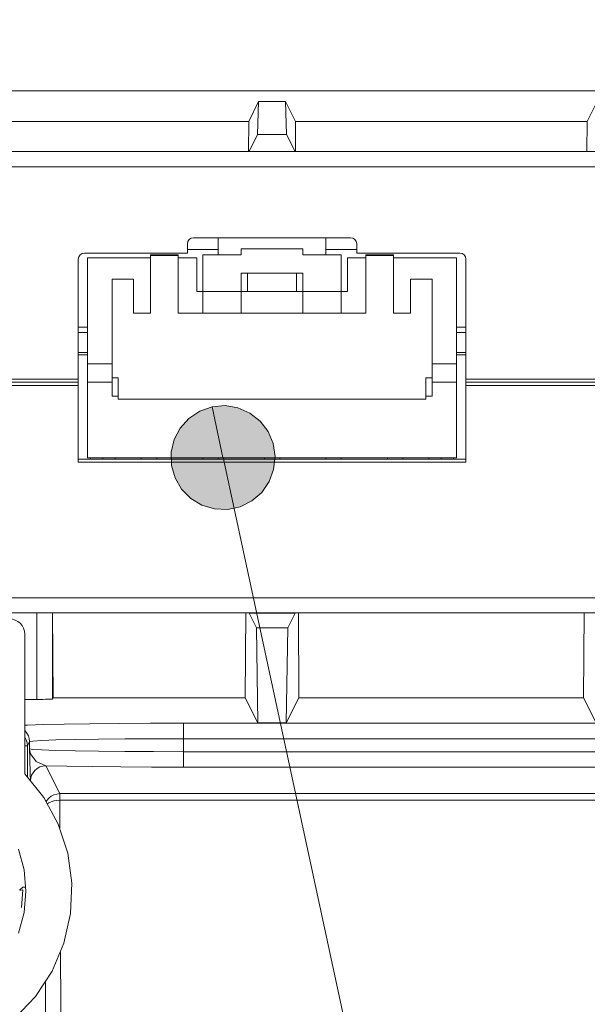
# Model space of a CAD drawing. Units: inches. Extents: x -11525.5 to -11515.2, y -11260.7 to -11252.7.
# Drawn here: x -11521.9 to -11521.9, y -11256.2 to -11256.2 of the extents above; entities that cross this region are included whole.
import ezdxf

# ---------------------------------------------------------------- set-up
doc = ezdxf.new("R2010")
doc.units = ezdxf.units.IN
doc.header["$MEASUREMENT"] = 0
doc.layers.add('Layer 1', color=7, linetype='Continuous')

msp = doc.modelspace()

# ---------------------------------------------------------------- hatches: boundary and pattern name
at = {"layer": 'Layer 1'}
h = msp.add_hatch(color=7, dxfattribs=at)
h.dxf.hatch_style = 2
h.paths.add_polyline_path([(-11522.332311, -11258.500902), (-11522.334422, -11258.517472), (-11522.339305, -11258.516071)])
h.paths.add_polyline_path([(-11522.142414, -11258.374473), (-11522.136163, -11258.389964), (-11522.141107, -11258.391126)])
h.paths.add_polyline_path([(-11521.837969, -11258.204087), (-11521.82889, -11258.21811), (-11521.833524, -11258.22019)])
h.paths.add_polyline_path([(-11522.175205, -11258.366869), (-11522.175628, -11258.366887), (-11522.176036, -11258.36701), (-11522.176397, -11258.367231), (-11522.176694, -11258.367534), (-11522.176904, -11258.367903), (-11522.177016, -11258.368312), (-11522.177025, -11258.368735), (-11522.176927, -11258.369148), (-11522.176731, -11258.369524), (-11522.176445, -11258.369838), (-11522.176092, -11258.370073), (-11522.175692, -11258.37021), (-11522.175269, -11258.370245), (-11522.174851, -11258.370173), (-11522.174464, -11258.37), (-11522.174133, -11258.369736), (-11522.173877, -11258.369397), (-11522.173713, -11258.369005), (-11522.173653, -11258.368585), (-11522.173697, -11258.368164), (-11522.173847, -11258.367767), (-11522.174088, -11258.36742), (-11522.174411, -11258.367144), (-11522.174791, -11258.366956)])
h.paths.add_polyline_path([(-11522.487816, -11258.367395), (-11522.488219, -11258.367522), (-11522.488579, -11258.367746), (-11522.488872, -11258.368053), (-11522.48908, -11258.368421), (-11522.48919, -11258.368831), (-11522.489195, -11258.369256), (-11522.489093, -11258.369667), (-11522.488892, -11258.370041), (-11522.488604, -11258.370353), (-11522.488249, -11258.370584), (-11522.487847, -11258.370718), (-11522.487424, -11258.37075), (-11522.487006, -11258.370674), (-11522.486621, -11258.370498), (-11522.486292, -11258.370229), (-11522.486039, -11258.369889), (-11522.485879, -11258.369496), (-11522.485822, -11258.369076), (-11522.485872, -11258.368654), (-11522.486023, -11258.368259), (-11522.48627, -11258.367914), (-11522.486593, -11258.36764), (-11522.486976, -11258.367457), (-11522.487392, -11258.367372), (-11522.487816, -11258.367395), (-11522.487514, -11258.36906)])
h.paths.add_polyline_path([(-11522.389816, -11258.113033), (-11522.389413, -11258.112896), (-11522.389061, -11258.112663), (-11522.388775, -11258.112349), (-11522.388577, -11258.111973), (-11522.388479, -11258.111561), (-11522.388487, -11258.111137), (-11522.3886, -11258.110728), (-11522.38881, -11258.110361), (-11522.389105, -11258.110056), (-11522.389468, -11258.109835), (-11522.389872, -11258.109712), (-11522.390297, -11258.109692), (-11522.390712, -11258.109779), (-11522.391093, -11258.109966), (-11522.391414, -11258.110241), (-11522.391657, -11258.110589), (-11522.391807, -11258.110985), (-11522.391853, -11258.111407), (-11522.391791, -11258.111827), (-11522.391629, -11258.112218), (-11522.391373, -11258.112557), (-11522.391043, -11258.112822), (-11522.390655, -11258.112996), (-11522.390239, -11258.113069)])
h.paths.add_polyline_path([(-11521.412958, -11255.861551), (-11521.429468, -11255.864091), (-11521.429468, -11255.859011)])
h.paths.add_polyline_path([(-11521.624133, -11255.861551), (-11521.607622, -11255.859011), (-11521.607622, -11255.864091)])
h.paths.add_polyline_path([(-11523.236752, -11255.976237), (-11523.236336, -11255.976311), (-11523.235913, -11255.976281), (-11523.23551, -11255.976145), (-11523.235154, -11255.975914), (-11523.234868, -11255.975602), (-11523.234667, -11255.975228), (-11523.234567, -11255.974815), (-11523.234572, -11255.974392), (-11523.234681, -11255.973983), (-11523.23489, -11255.973612), (-11523.235184, -11255.973307), (-11523.235544, -11255.973083), (-11523.235948, -11255.972958), (-11523.236371, -11255.972935), (-11523.236787, -11255.973019), (-11523.237169, -11255.973203), (-11523.237493, -11255.973478), (-11523.237738, -11255.973824), (-11523.23789, -11255.974219), (-11523.237939, -11255.974641), (-11523.237881, -11255.97506), (-11523.237721, -11255.975454), (-11523.237468, -11255.975794), (-11523.237139, -11255.97606), (-11523.236752, -11255.976237), (-11523.236248, -11255.974621)])
h.paths.add_polyline_path([(-11521.919116, -11256.204108), (-11521.919515, -11256.204249), (-11521.919868, -11256.204486), (-11521.920152, -11256.2048), (-11521.920346, -11256.205177), (-11521.920443, -11256.20559), (-11521.920432, -11256.206013), (-11521.920318, -11256.206423), (-11521.920104, -11256.20679), (-11521.919806, -11256.207091), (-11521.919443, -11256.20731), (-11521.919037, -11256.207432), (-11521.918614, -11256.207448), (-11521.918199, -11256.207359), (-11521.91782, -11256.207169), (-11521.917499, -11256.206892), (-11521.917259, -11256.206543), (-11521.917113, -11256.206144), (-11521.917069, -11256.205722), (-11521.917132, -11256.205303), (-11521.917296, -11256.204913), (-11521.917554, -11256.204576), (-11521.917887, -11256.204313), (-11521.918275, -11256.204142), (-11521.918693, -11256.204071), (-11521.919116, -11256.204108), (-11521.91876, -11256.205763)])
h.paths.add_polyline_path([(-11522.527648, -11256.203168), (-11522.528071, -11256.203145), (-11522.528487, -11256.203228), (-11522.528868, -11256.203412), (-11522.529193, -11256.203683), (-11522.52944, -11256.204029), (-11522.529593, -11256.204424), (-11522.529643, -11256.204846), (-11522.529586, -11256.205266), (-11522.529427, -11256.205659), (-11522.529175, -11256.205999), (-11522.528845, -11256.206267), (-11522.528461, -11256.206446), (-11522.528044, -11256.206521), (-11522.527621, -11256.206491), (-11522.527219, -11256.206357), (-11522.526863, -11256.206126), (-11522.526575, -11256.205816), (-11522.526374, -11256.205442), (-11522.526272, -11256.205031), (-11522.526275, -11256.204608), (-11522.526383, -11256.204197), (-11522.526591, -11256.203828), (-11522.526884, -11256.203521), (-11522.527244, -11256.203295)])
h.paths.add_polyline_path([(-11522.430877, -11256.040515), (-11522.430505, -11256.040312), (-11522.430195, -11256.040024), (-11522.429965, -11256.039668), (-11522.429831, -11256.039266), (-11522.429801, -11256.038843), (-11522.429879, -11256.038424), (-11522.430057, -11256.03804), (-11522.430325, -11256.037712), (-11522.430667, -11256.03746), (-11522.431061, -11256.037303), (-11522.43148, -11256.037246), (-11522.431902, -11256.037297), (-11522.432297, -11256.037451), (-11522.432641, -11256.037698), (-11522.432914, -11256.038022), (-11522.433096, -11256.038405), (-11522.433179, -11256.038821), (-11522.433154, -11256.039245), (-11522.433026, -11256.039649), (-11522.432802, -11256.040009), (-11522.432495, -11256.0403), (-11522.432122, -11256.040508), (-11522.431713, -11256.040615), (-11522.43129, -11256.040617), (-11522.430877, -11256.040515), (-11522.431491, -11256.038938)])
h.paths.add_polyline_path([(-11522.334234, -11256.230071), (-11522.334604, -11256.230277), (-11522.334911, -11256.230568), (-11522.335137, -11256.230927), (-11522.335267, -11256.23133), (-11522.335292, -11256.231754), (-11522.335211, -11256.23217), (-11522.335029, -11256.232553), (-11522.334758, -11256.232879), (-11522.334414, -11256.233128), (-11522.334019, -11256.233281), (-11522.333597, -11256.233334), (-11522.333177, -11256.23328), (-11522.332784, -11256.233121), (-11522.332442, -11256.23287), (-11522.332173, -11256.232542), (-11522.331994, -11256.232158), (-11522.331916, -11256.231741), (-11522.331944, -11256.231318), (-11522.332076, -11256.230916), (-11522.332306, -11256.23056), (-11522.332614, -11256.230269), (-11522.332987, -11256.230067), (-11522.333398, -11256.229963), (-11522.333823, -11256.229963), (-11522.334234, -11256.230071), (-11522.333604, -11256.231643)])
h.paths.add_polyline_path([(-11522.444032, -11256.105036), (-11522.444456, -11256.105027), (-11522.444868, -11256.105122), (-11522.445246, -11256.105318), (-11522.445562, -11256.105602), (-11522.445796, -11256.105955), (-11522.445935, -11256.106355), (-11522.445973, -11256.106777), (-11522.445902, -11256.107195), (-11522.445731, -11256.107583), (-11522.445468, -11256.107917), (-11522.445131, -11256.108172), (-11522.44474, -11256.108338), (-11522.44432, -11256.108402), (-11522.443898, -11256.108358), (-11522.443501, -11256.108209), (-11522.443152, -11256.107969), (-11522.442875, -11256.107648), (-11522.442685, -11256.107269), (-11522.442596, -11256.106855), (-11522.442614, -11256.106431), (-11522.442736, -11256.106024), (-11522.442955, -11256.105662), (-11522.443256, -11256.105364), (-11522.443623, -11256.105151), (-11522.444032, -11256.105036), (-11522.444281, -11256.10671)])
h.paths.add_polyline_path([(-11522.232545, -11256.041906), (-11522.232129, -11256.041989), (-11522.231706, -11256.041965), (-11522.231302, -11256.041836), (-11522.230942, -11256.04161), (-11522.230651, -11256.041303), (-11522.230445, -11256.040933), (-11522.230337, -11256.040524), (-11522.230334, -11256.040098), (-11522.230436, -11256.039687), (-11522.230639, -11256.039315), (-11522.230928, -11256.039003), (-11522.231284, -11256.038774), (-11522.231686, -11256.038641), (-11522.23211, -11256.038611), (-11522.232526, -11256.038689), (-11522.232911, -11256.038867), (-11522.23324, -11256.039135), (-11522.233491, -11256.039478), (-11522.23365, -11256.039871), (-11522.233704, -11256.040291), (-11522.233655, -11256.040712), (-11522.2335, -11256.041107), (-11522.233253, -11256.041451), (-11522.232928, -11256.041723), (-11522.232545, -11256.041906), (-11522.232013, -11256.040301)])

# ---------------------------------------------------------------- linework, layer by layer
at = {"layer": 'Layer 1', "color": 7, "lineweight": 9}
for points in [[(-11521.943753, -11256.193841), (-11521.899718, -11256.193841)], [(-11521.917923, -11256.194832), (-11521.9176, -11256.194185)], [(-11521.9176, -11256.194185), (-11521.917635, -11256.195255)], [(-11521.916728, -11256.194185), (-11521.9176, -11256.194185)], [(-11521.916728, -11256.194185), (-11521.916695, -11256.195255)], [(-11521.916406, -11256.194832), (-11521.916728, -11256.194185)], [(-11521.906923, -11256.194832), (-11521.9066, -11256.194185)], [(-11521.927405, -11256.194832), (-11521.917923, -11256.194832)], [(-11521.91793, -11256.195814), (-11521.917923, -11256.194832)], [(-11521.9164, -11256.195814), (-11521.916406, -11256.194832)], [(-11521.916406, -11256.194832), (-11521.906923, -11256.194832)], [(-11521.90693, -11256.195814), (-11521.906923, -11256.194832)], [(-11521.917635, -11256.195255), (-11521.91791, -11256.195806)], [(-11521.916695, -11256.195255), (-11521.917635, -11256.195255)], [(-11521.916695, -11256.195255), (-11521.916418, -11256.195806)], [(-11521.934164, -11256.195814), (-11521.900164, -11256.195814)], [(-11521.919914, -11256.198815), (-11521.919898, -11256.198737), (-11521.919856, -11256.198674), (-11521.919791, -11256.19863), (-11521.919715, -11256.198616)], [(-11521.914614, -11256.198616), (-11521.919715, -11256.198616)], [(-11521.918914, -11256.199164), (-11521.918914, -11256.198616)], [(-11521.915414, -11256.199164), (-11521.915414, -11256.198616)], [(-11521.914614, -11256.198616), (-11521.914538, -11256.19863), (-11521.914472, -11256.198674), (-11521.91443, -11256.198737), (-11521.914414, -11256.198815)], [(-11521.919914, -11256.198815), (-11521.919914, -11256.199115)], [(-11521.916164, -11256.198974), (-11521.918164, -11256.198974)], [(-11521.918164, -11256.198974), (-11521.918164, -11256.199164)], [(-11521.916164, -11256.198974), (-11521.916164, -11256.199164)], [(-11521.914414, -11256.199115), (-11521.914414, -11256.198815)], [(-11521.923465, -11256.199314), (-11521.923449, -11256.199238), (-11521.923407, -11256.199173), (-11521.923341, -11256.199131), (-11521.923264, -11256.199115)], [(-11521.923465, -11256.203212), (-11521.923465, -11256.199314)], [(-11521.919914, -11256.199115), (-11521.923264, -11256.199115)], [(-11521.923165, -11256.199265), (-11521.923165, -11256.202715)], [(-11521.921115, -11256.199265), (-11521.923165, -11256.199265)], [(-11521.921115, -11256.199196), (-11521.921115, -11256.199164)], [(-11521.921115, -11256.199164), (-11521.920214, -11256.199164)], [(-11521.921115, -11256.199196), (-11521.920214, -11256.199196)], [(-11521.921115, -11256.199196), (-11521.921115, -11256.201065)], [(-11521.920214, -11256.199164), (-11521.920214, -11256.199196)], [(-11521.920214, -11256.199196), (-11521.920214, -11256.201065)], [(-11521.919614, -11256.199265), (-11521.920214, -11256.199265)], [(-11521.919614, -11256.200365), (-11521.919614, -11256.199265)], [(-11521.919415, -11256.199164), (-11521.919415, -11256.200365)], [(-11521.918164, -11256.199164), (-11521.919415, -11256.199164)], [(-11521.914915, -11256.199164), (-11521.916164, -11256.199164)], [(-11521.914915, -11256.199164), (-11521.914915, -11256.200365)], [(-11521.914114, -11256.199265), (-11521.914714, -11256.199265)], [(-11521.914714, -11256.200365), (-11521.914714, -11256.199265)], [(-11521.911065, -11256.199115), (-11521.914414, -11256.199115)], [(-11521.914114, -11256.199196), (-11521.914114, -11256.199164)], [(-11521.913215, -11256.199164), (-11521.914114, -11256.199164)], [(-11521.913215, -11256.199196), (-11521.914114, -11256.199196)], [(-11521.914114, -11256.201065), (-11521.914114, -11256.199196)], [(-11521.913215, -11256.199164), (-11521.913215, -11256.199196)], [(-11521.913215, -11256.201065), (-11521.913215, -11256.199196)], [(-11521.911165, -11256.199265), (-11521.913215, -11256.199265)], [(-11521.911165, -11256.199265), (-11521.911165, -11256.202715)], [(-11521.911065, -11256.199115), (-11521.910987, -11256.199131), (-11521.910924, -11256.199173), (-11521.910879, -11256.199238), (-11521.910864, -11256.199314)], [(-11521.910864, -11256.203212), (-11521.910864, -11256.199314)], [(-11521.921664, -11256.199965), (-11521.922364, -11256.199965)], [(-11521.922364, -11256.199965), (-11521.922364, -11256.203164)], [(-11521.921664, -11256.201065), (-11521.921664, -11256.199965)], [(-11521.918164, -11256.199766), (-11521.916164, -11256.199766)], [(-11521.918164, -11256.199766), (-11521.918164, -11256.200365)], [(-11521.917965, -11256.199766), (-11521.917965, -11256.200365)], [(-11521.916365, -11256.199766), (-11521.916365, -11256.200365)], [(-11521.916164, -11256.200365), (-11521.916164, -11256.199766)], [(-11521.911964, -11256.199965), (-11521.912664, -11256.199965)], [(-11521.912664, -11256.199965), (-11521.912664, -11256.201065)], [(-11521.911964, -11256.199965), (-11521.911964, -11256.203164)], [(-11521.919614, -11256.200365), (-11521.919415, -11256.200365)], [(-11521.919415, -11256.200365), (-11521.919415, -11256.201065)], [(-11521.919415, -11256.200365), (-11521.918164, -11256.200365)], [(-11521.918164, -11256.200365), (-11521.916164, -11256.200365)], [(-11521.918164, -11256.201065), (-11521.918164, -11256.200365)], [(-11521.916164, -11256.200365), (-11521.916164, -11256.201065)], [(-11521.916164, -11256.200365), (-11521.914915, -11256.200365)], [(-11521.914915, -11256.200365), (-11521.914714, -11256.200365)], [(-11521.914915, -11256.200365), (-11521.914915, -11256.201065)], [(-11521.921664, -11256.201065), (-11521.921115, -11256.201065)], [(-11521.920214, -11256.201065), (-11521.914114, -11256.201065)], [(-11521.913215, -11256.201065), (-11521.912664, -11256.201065)], [(-11521.923165, -11256.202415), (-11521.923465, -11256.202415)], [(-11521.910864, -11256.202415), (-11521.911165, -11256.202415)], [(-11521.923165, -11256.202715), (-11521.922364, -11256.202715)], [(-11521.923165, -11256.203314), (-11521.923165, -11256.202715)], [(-11521.922364, -11256.203314), (-11521.922364, -11256.202715)], [(-11521.911964, -11256.202715), (-11521.911165, -11256.202715)], [(-11521.911964, -11256.202715), (-11521.911964, -11256.203314)], [(-11521.911165, -11256.203314), (-11521.911165, -11256.202715)], [(-11521.923465, -11256.203212), (-11521.923465, -11256.203233), (-11521.923465, -11256.203251), (-11521.923465, -11256.203269), (-11521.923465, -11256.203284), (-11521.923465, -11256.203297), (-11521.923465, -11256.203307), (-11521.923465, -11256.203313), (-11521.923465, -11256.203314)], [(-11521.922364, -11256.203164), (-11521.922165, -11256.203164)], [(-11521.922165, -11256.203865), (-11521.922165, -11256.203164)], [(-11521.912165, -11256.203865), (-11521.912165, -11256.203164)], [(-11521.912165, -11256.203164), (-11521.911964, -11256.203164)], [(-11521.910864, -11256.203314), (-11521.910864, -11256.203313), (-11521.910864, -11256.203307), (-11521.910864, -11256.203297), (-11521.910864, -11256.203284), (-11521.910864, -11256.203269), (-11521.910864, -11256.203251), (-11521.910864, -11256.203233), (-11521.910864, -11256.203212)], [(-11521.923465, -11256.203314), (-11521.934164, -11256.203314)], [(-11521.934164, -11256.203314), (-11521.923465, -11256.203314)], [(-11521.923465, -11256.203314), (-11521.923465, -11256.203316), (-11521.923465, -11256.203323), (-11521.923465, -11256.203332), (-11521.923465, -11256.203344), (-11521.923465, -11256.20336), (-11521.923465, -11256.203378), (-11521.923465, -11256.203397), (-11521.923465, -11256.203417)], [(-11521.923465, -11256.203417), (-11521.923465, -11256.205914)], [(-11521.923165, -11256.203314), (-11521.923165, -11256.205764)], [(-11521.922364, -11256.203764), (-11521.922364, -11256.203314)], [(-11521.911964, -11256.203314), (-11521.911964, -11256.203764)], [(-11521.911165, -11256.203314), (-11521.911165, -11256.205764)], [(-11521.910864, -11256.203417), (-11521.910864, -11256.203397), (-11521.910864, -11256.203378), (-11521.910864, -11256.20336), (-11521.910864, -11256.203344), (-11521.910864, -11256.203332), (-11521.910864, -11256.203323), (-11521.910864, -11256.203316), (-11521.910864, -11256.203314)], [(-11521.900164, -11256.203314), (-11521.910864, -11256.203314)], [(-11521.910864, -11256.203314), (-11521.900164, -11256.203314)], [(-11521.910864, -11256.203417), (-11521.910864, -11256.205914)], [(-11521.922165, -11256.203764), (-11521.922364, -11256.203764)], [(-11521.922165, -11256.203865), (-11521.912165, -11256.203865)], [(-11521.911964, -11256.203764), (-11521.912165, -11256.203764)], [(-11521.923165, -11256.205764), (-11521.911165, -11256.205764)], [(-11521.923064, -11256.205764), (-11521.923064, -11256.205814)], [(-11521.922265, -11256.205814), (-11521.922265, -11256.205764)], [(-11521.921415, -11256.205764), (-11521.921415, -11256.205814)], [(-11521.920914, -11256.205764), (-11521.920914, -11256.205814)], [(-11521.919415, -11256.205764), (-11521.919415, -11256.205814)], [(-11521.918914, -11256.205764), (-11521.918914, -11256.205814)], [(-11521.917415, -11256.205764), (-11521.917415, -11256.205814)], [(-11521.916914, -11256.205764), (-11521.916914, -11256.205814)], [(-11521.915414, -11256.205764), (-11521.915414, -11256.205814)], [(-11521.914915, -11256.205764), (-11521.914915, -11256.205814)], [(-11521.913414, -11256.205764), (-11521.913414, -11256.205814)], [(-11521.912915, -11256.205764), (-11521.912915, -11256.205814)], [(-11521.912065, -11256.205764), (-11521.912065, -11256.205814)], [(-11521.911264, -11256.205814), (-11521.911264, -11256.205764)], [(-11521.923465, -11256.205814), (-11521.910864, -11256.205814)], [(-11521.923465, -11256.205914), (-11521.910864, -11256.205914)], [(-11521.900164, -11256.210814), (-11521.934164, -11256.210814)], [(-11521.924283, -11256.213568), (-11521.924301, -11256.210814)], [(-11521.918037, -11256.213568), (-11521.918021, -11256.210814)], [(-11521.91791, -11256.210823), (-11521.917674, -11256.211298)], [(-11521.916418, -11256.210823), (-11521.916656, -11256.211298)], [(-11521.916291, -11256.213568), (-11521.916309, -11256.210814)], [(-11521.907038, -11256.213568), (-11521.90702, -11256.210814)], [(-11521.925703, -11256.211003), (-11521.925606, -11256.211012), (-11521.925513, -11256.211042), (-11521.925426, -11256.211088), (-11521.92535, -11256.21115), (-11521.925289, -11256.211225), (-11521.925243, -11256.211312), (-11521.925213, -11256.211405), (-11521.925204, -11256.211502)], [(-11521.925202, -11256.216044), (-11521.925204, -11256.211502)], [(-11521.917674, -11256.211298), (-11521.916656, -11256.211298)], [(-11521.917674, -11256.211298), (-11521.917626, -11256.21439)], [(-11521.916702, -11256.21439), (-11521.916656, -11256.211298)], [(-11521.924807, -11256.213623), (-11521.925204, -11256.213623)], [(-11521.924306, -11256.213614), (-11521.924317, -11256.213616), (-11521.924347, -11256.213617), (-11521.924393, -11256.213619), (-11521.924454, -11256.213621), (-11521.92453, -11256.213621), (-11521.924617, -11256.213623), (-11521.92471, -11256.213623), (-11521.924807, -11256.213623)], [(-11521.924306, -11256.213614), (-11521.924283, -11256.213568)], [(-11521.918037, -11256.213568), (-11521.924283, -11256.213568)], [(-11521.918037, -11256.213568), (-11521.917626, -11256.21439)], [(-11521.916291, -11256.213568), (-11521.916702, -11256.21439)], [(-11521.907038, -11256.213568), (-11521.916291, -11256.213568)], [(-11521.907038, -11256.213568), (-11521.906627, -11256.21439)], [(-11521.917626, -11256.21439), (-11521.916702, -11256.21439)], [(-11521.925541, -11256.223998), (-11521.92486, -11256.223283), (-11521.924317, -11256.222458), (-11521.92393, -11256.221549), (-11521.923712, -11256.220586), (-11521.923671, -11256.2196), (-11521.923805, -11256.218622), (-11521.924114, -11256.217683), (-11521.924585, -11256.216815), (-11521.925202, -11256.216044)], [(-11521.925405, -11256.221228), (-11521.925225, -11256.220555), (-11521.925165, -11256.21986), (-11521.925225, -11256.219165), (-11521.925405, -11256.218493)], [(-11521.925271, -11256.219726), (-11521.925359, -11256.219814), (-11521.925368, -11256.219823)], [(-11521.925368, -11256.219823), (-11521.925336, -11256.219821), (-11521.925266, -11256.219817)], [(-11521.925167, -11256.219722), (-11521.925206, -11256.219724), (-11521.925271, -11256.219726)]]:
    msp.add_lwpolyline(points, dxfattribs=at)
at = {"layer": 'Layer 1', "color": 7, "lineweight": 5}
for points in [[(-11521.917909, -11256.195806), (-11521.916419, -11256.195806)], [(-11521.934163, -11256.196307), (-11521.900165, -11256.196307)], [(-11521.919915, -11256.198998), (-11521.918915, -11256.198998)], [(-11521.915413, -11256.198998), (-11521.914415, -11256.198998)], [(-11521.923464, -11256.201519), (-11521.923164, -11256.201519)], [(-11521.911164, -11256.201519), (-11521.910864, -11256.201519)], [(-11521.923464, -11256.201695), (-11521.923164, -11256.201695)], [(-11521.911164, -11256.201695), (-11521.910864, -11256.201695)], [(-11521.923464, -11256.202346), (-11521.923164, -11256.202346)], [(-11521.911164, -11256.202346), (-11521.910864, -11256.202346)], [(-11521.934163, -11256.203212), (-11521.923464, -11256.203212)], [(-11521.910864, -11256.203212), (-11521.900165, -11256.203212)], [(-11521.923464, -11256.203417), (-11521.934163, -11256.203417)], [(-11521.922365, -11256.203314), (-11521.923164, -11256.203314)], [(-11521.911164, -11256.203314), (-11521.911965, -11256.203314)], [(-11521.900165, -11256.203417), (-11521.910864, -11256.203417)], [(-11521.922665, -11256.205765), (-11521.922665, -11256.205814)], [(-11521.890781, -11256.335641), (-11521.918758, -11256.205761)], [(-11521.911663, -11256.205765), (-11521.911663, -11256.205814)], [(-11521.900165, -11256.210324), (-11521.934163, -11256.210324)], [(-11521.924806, -11256.213623), (-11521.924806, -11256.210815)], [(-11521.924307, -11256.210815), (-11521.924307, -11256.213614)], [(-11521.916419, -11256.210823), (-11521.917909, -11256.210823)], [(-11521.925203, -11256.214462), (-11521.925115, -11256.214459), (-11521.924603, -11256.214441), (-11521.923919, -11256.214427), (-11521.923088, -11256.214416), (-11521.922141, -11256.214406), (-11521.921114, -11256.214401), (-11521.920047, -11256.214399)], [(-11521.920047, -11256.2149), (-11521.920047, -11256.214803), (-11521.920047, -11256.214709), (-11521.920047, -11256.214625), (-11521.920047, -11256.214549), (-11521.920047, -11256.214487), (-11521.920047, -11256.214439), (-11521.920047, -11256.214411), (-11521.920047, -11256.214399)], [(-11521.920047, -11256.214399), (-11521.897669, -11256.214399)], [(-11521.925046, -11256.214995), (-11521.925057, -11256.214898), (-11521.925085, -11256.214803), (-11521.925131, -11256.214716), (-11521.925192, -11256.214642), (-11521.925203, -11256.214632)], [(-11521.925116, -11256.215133), (-11521.925125, -11256.215036), (-11521.925154, -11256.214942), (-11521.925201, -11256.214856), (-11521.925203, -11256.214852)], [(-11521.925046, -11256.214995), (-11521.925116, -11256.215133)], [(-11521.920047, -11256.2149), (-11521.921017, -11256.214902), (-11521.92195, -11256.214907), (-11521.922811, -11256.214916), (-11521.923568, -11256.214928), (-11521.924189, -11256.214942), (-11521.924654, -11256.214958), (-11521.924944, -11256.214976), (-11521.925046, -11256.214995)], [(-11521.925046, -11256.215228), (-11521.925046, -11256.214995)], [(-11521.897669, -11256.2149), (-11521.920047, -11256.2149)], [(-11521.920047, -11256.2149), (-11521.920047, -11256.215323)], [(-11521.925116, -11256.215133), (-11521.925127, -11256.215133), (-11521.925155, -11256.215133), (-11521.925201, -11256.215133), (-11521.925203, -11256.215133)], [(-11521.925116, -11256.215133), (-11521.925116, -11256.216136)], [(-11521.925046, -11256.215228), (-11521.924944, -11256.215247), (-11521.924654, -11256.215265), (-11521.924189, -11256.215281), (-11521.923568, -11256.215295), (-11521.922811, -11256.215307), (-11521.92195, -11256.215316), (-11521.921017, -11256.215321), (-11521.920047, -11256.215323)], [(-11521.925046, -11256.215228), (-11521.925046, -11256.215231), (-11521.925046, -11256.215246), (-11521.925012, -11256.215392), (-11521.924829, -11256.215644), (-11521.92452, -11256.215784)], [(-11521.925019, -11256.216283), (-11521.925032, -11256.216023), (-11521.925041, -11256.215542), (-11521.925046, -11256.215235), (-11521.925046, -11256.215228)], [(-11521.920047, -11256.215323), (-11521.897672, -11256.215323)], [(-11521.920047, -11256.215824), (-11521.920047, -11256.215812), (-11521.920047, -11256.215784), (-11521.920047, -11256.215736), (-11521.920047, -11256.215674), (-11521.920047, -11256.215598), (-11521.920047, -11256.215514), (-11521.920047, -11256.21542), (-11521.920047, -11256.215323)], [(-11521.925018, -11256.216246), (-11521.925011, -11256.216186), (-11521.924981, -11256.216092), (-11521.924935, -11256.216006), (-11521.924873, -11256.21593), (-11521.924797, -11256.215868), (-11521.924711, -11256.215821), (-11521.924617, -11256.215792), (-11521.92452, -11256.215784)], [(-11521.92452, -11256.215784), (-11521.924067, -11256.216688)], [(-11521.920047, -11256.215824), (-11521.921086, -11256.215822), (-11521.922086, -11256.215817), (-11521.923014, -11256.215808), (-11521.923834, -11256.215798), (-11521.92452, -11256.215784)], [(-11521.897672, -11256.215824), (-11521.920047, -11256.215824)], [(-11521.924503, -11256.216942), (-11521.924483, -11256.216911), (-11521.92442, -11256.216835), (-11521.924344, -11256.216773), (-11521.924257, -11256.216727), (-11521.924164, -11256.216699), (-11521.924067, -11256.216688)], [(-11521.924459, -11256.217013), (-11521.92442, -11256.216987), (-11521.924344, -11256.216951), (-11521.924257, -11256.216925), (-11521.924164, -11256.216907), (-11521.924067, -11256.216902)], [(-11521.924067, -11256.216688), (-11521.924067, -11256.216694), (-11521.924067, -11256.216704), (-11521.924067, -11256.216722), (-11521.924067, -11256.216747), (-11521.924067, -11256.216778), (-11521.924067, -11256.216814), (-11521.924067, -11256.216856), (-11521.924067, -11256.216902)], [(-11521.924067, -11256.216688), (-11521.898538, -11256.216688)], [(-11521.898538, -11256.216902), (-11521.924067, -11256.216902)], [(-11521.924067, -11256.216902), (-11521.924062, -11256.217809)], [(-11521.925307, -11256.220392), (-11521.925266, -11256.219817)], [(-11521.924037, -11256.221849), (-11521.924005, -11256.227009)], [(-11521.924504, -11256.227295), (-11521.924533, -11256.222827)]]:
    msp.add_lwpolyline(points, dxfattribs=at)
at = {"layer": 'Layer 1', "lineweight": 0}
msp.add_lwpolyline([(-11521.919116, -11256.204108), (-11521.919515, -11256.204249), (-11521.919868, -11256.204486), (-11521.920152, -11256.2048), (-11521.920346, -11256.205177), (-11521.920443, -11256.20559), (-11521.920432, -11256.206013), (-11521.920318, -11256.206423), (-11521.920104, -11256.20679), (-11521.919806, -11256.207091), (-11521.919443, -11256.20731), (-11521.919037, -11256.207432), (-11521.918614, -11256.207448), (-11521.918199, -11256.207359), (-11521.91782, -11256.207169), (-11521.917499, -11256.206892), (-11521.917259, -11256.206543), (-11521.917113, -11256.206144), (-11521.917069, -11256.205722), (-11521.917132, -11256.205303), (-11521.917296, -11256.204913), (-11521.917554, -11256.204576), (-11521.917887, -11256.204313), (-11521.918275, -11256.204142), (-11521.918693, -11256.204071), (-11521.919116, -11256.204108), (-11521.91876, -11256.205763)], dxfattribs=at)

doc.saveas('drawing.dxf')
